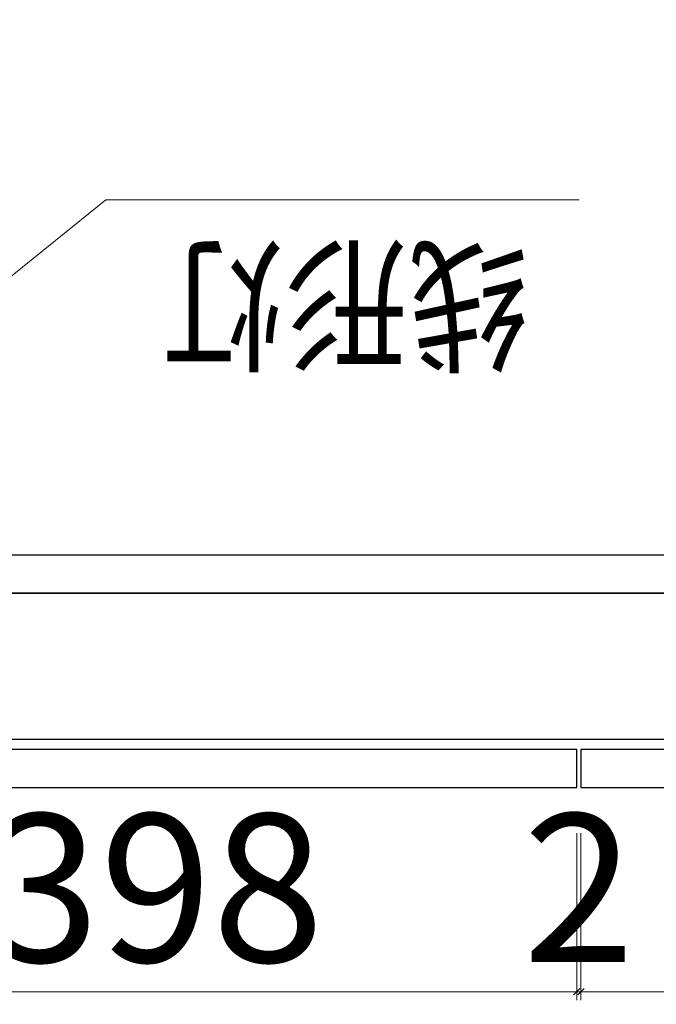
# Model space of a CAD drawing. Units: millimetres. Extents: x 2478026 to 2485707, y -506927 to -501835.
# Drawn here: x 2483016 to 2483317, y -506141 to -505675 of the extents above; entities that cross this region are included whole.
import ezdxf

# ---------------------------------------------------------------- set-up
doc = ezdxf.new("R2010")
doc.units = ezdxf.units.MM
doc.header["$MEASUREMENT"] = 0
doc.header["$PDMODE"] = 3
doc.layers.add('帝森图框', color=2, linetype='Continuous', lineweight=30)
doc.styles.add('宋体', font='txt', dxfattribs={"height": 100})
doc.styles.add('帝森标注0.5', font='txt', dxfattribs={"width": 0.7})
doc.dimstyles.new('帝森标注', dxfattribs={"dimscale": 10, "dimtxt": 7, "dimasz": 0.3, "dimexe": 0.4, "dimexo": 1, "dimgap": 0.5, "dimtad": 1, "dimdec": 0, "dimdsep": 46, "dimtxsty": '帝森标注0.5', "dimblk": 'OBLIQUE', "dimcen": 2.5, "dimclrd": 3, "dimclre": 3, "dimclrt": 1, "dimadec": 0, "dimazin": 0, "dimtfac": 1, "dimtdec": 0, "dimtix": 1, "dimtmove": 1, "dimatfit": 2, "dimldrblk": 'CCD_Leader_Arrow', "dimfxl": 7.5, "dimfxlon": 1, "dimlwd": 5, "dimlwe": 5, "dimarcsym": 0})

# ---------------------------------------------------------------- blocks, each defined once
blk = doc.blocks.new('_Oblique')
at = {"color": 0, "linetype": 'ByBlock', "lineweight": -2}
blk.add_line((-0.5, -0.5), (0.5, 0.5), dxfattribs=at)
blk = doc.blocks.new('CCD_Leader_Arrow')
at = {"color": 2, "linetype": 'ByBlock'}
blk.add_line((0, 0), (-1, 0), dxfattribs=at)
for points in [[(-0.86, 0.67), (-0.6, 0.85), (-0.24, 0), (0, 0)], [(-0.86, -0.67), (-0.6, -0.85), (-0.24, 0), (0, 0)]]:
    blk.add_solid(points, dxfattribs=at)
blk = doc.blocks.new('*D301')
at = {"color": 3, "lineweight": 5, "ltscale": 3, "transparency": 16777216}
for p, q in [((2482881.26, -506059.75), (2482881.26, -506138.75)), ((2483279.26, -506059.75), (2483279.26, -506138.75)), ((2482881.26, -506134.75), (2483279.26, -506134.75))]:
    blk.add_line(p, q, dxfattribs=at)
at = {"layer": 'Defpoints', "color": 0, "ltscale": 3, "transparency": 16777216}
for p in [(2482881.26, -506038.28), (2483279.26, -506038.28), (2483279.26, -506134.75)]:
    blk.add_point(p, dxfattribs=at)
at = {"color": 3, "lineweight": 5, "ltscale": 3, "transparency": 16777216, "xscale": 3, "yscale": 3, "zscale": 3, "rotation": 180}
blk.add_blockref('_Oblique', (2482881.26, -506134.75), dxfattribs=at)
at = {"color": 3, "lineweight": 5, "ltscale": 3, "transparency": 16777216, "xscale": 3, "yscale": 3, "zscale": 3}
blk.add_blockref('_Oblique', (2483279.26, -506134.75), dxfattribs=at)
at = {"color": 1, "ltscale": 3, "transparency": 16777216, "insert": (2483080.26, -506094.75), "char_height": 70, "attachment_point": 5, "style": '帝森标注0.5'}
blk.add_mtext('398', dxfattribs=at)
blk = doc.blocks.new('*D302')
at = {"color": 3, "lineweight": 5, "ltscale": 3, "transparency": 16777216}
for p, q in [((2483279.26, -506059.75), (2483279.26, -506138.75)), ((2483281.26, -506059.75), (2483281.26, -506138.75)), ((2483279.26, -506134.75), (2483276.26, -506134.75)), ((2483279.26, -506134.75), (2483281.26, -506134.75)), ((2483281.26, -506134.75), (2483284.26, -506134.75))]:
    blk.add_line(p, q, dxfattribs=at)
at = {"layer": 'Defpoints', "color": 0, "ltscale": 3, "transparency": 16777216}
for p in [(2483279.26, -506038.28), (2483281.26, -506038.28), (2483281.26, -506134.75)]:
    blk.add_point(p, dxfattribs=at)
at = {"color": 3, "lineweight": 5, "ltscale": 3, "transparency": 16777216, "xscale": 3, "yscale": 3, "zscale": 3}
blk.add_blockref('_Oblique', (2483279.26, -506134.75), dxfattribs=at)
at = {"color": 3, "lineweight": 5, "ltscale": 3, "transparency": 16777216, "xscale": 3, "yscale": 3, "zscale": 3, "rotation": 180}
blk.add_blockref('_Oblique', (2483281.26, -506134.75), dxfattribs=at)
at = {"color": 1, "ltscale": 3, "transparency": 16777216, "insert": (2483280.26, -506094.75), "char_height": 70, "attachment_point": 5, "style": '帝森标注0.5'}
blk.add_mtext('2', dxfattribs=at)
blk = doc.blocks.new('*D303')
at = {"color": 3, "lineweight": 5, "ltscale": 3, "transparency": 16777216}
for p, q in [((2483281.26, -506059.75), (2483281.26, -506138.75)), ((2483678.26, -506059.75), (2483678.26, -506138.75)), ((2483281.26, -506134.75), (2483678.26, -506134.75))]:
    blk.add_line(p, q, dxfattribs=at)
at = {"layer": 'Defpoints', "color": 0, "ltscale": 3, "transparency": 16777216}
for p in [(2483281.26, -506038.28), (2483678.26, -506038.28), (2483678.26, -506134.75)]:
    blk.add_point(p, dxfattribs=at)
at = {"color": 3, "lineweight": 5, "ltscale": 3, "transparency": 16777216, "xscale": 3, "yscale": 3, "zscale": 3, "rotation": 180}
blk.add_blockref('_Oblique', (2483281.26, -506134.75), dxfattribs=at)
at = {"color": 3, "lineweight": 5, "ltscale": 3, "transparency": 16777216, "xscale": 3, "yscale": 3, "zscale": 3}
blk.add_blockref('_Oblique', (2483678.26, -506134.75), dxfattribs=at)
at = {"color": 1, "ltscale": 3, "transparency": 16777216, "insert": (2483479.76, -506094.75), "char_height": 70, "attachment_point": 5, "style": '帝森标注0.5'}
blk.add_mtext('397', dxfattribs=at)
blk = doc.blocks.new('*D272')
at = {"color": 3, "lineweight": 5, "ltscale": 3, "transparency": 16777216}
for p, q in [((2482898.26, -505584.82), (2482898.26, -505505.82)), ((2483662.26, -505584.82), (2483662.26, -505505.82)), ((2482898.26, -505509.82), (2483662.26, -505509.82))]:
    blk.add_line(p, q, dxfattribs=at)
at = {"layer": 'Defpoints', "color": 0, "ltscale": 3, "transparency": 16777216}
for p in [(2483662.26, -505509.82), (2482898.26, -505946.28), (2483662.26, -505946.28)]:
    blk.add_point(p, dxfattribs=at)
at = {"color": 3, "lineweight": 5, "ltscale": 3, "transparency": 16777216, "xscale": 3, "yscale": 3, "zscale": 3, "rotation": 180}
blk.add_blockref('_Oblique', (2482898.26, -505509.82), dxfattribs=at)
at = {"color": 3, "lineweight": 5, "ltscale": 3, "transparency": 16777216, "xscale": 3, "yscale": 3, "zscale": 3}
blk.add_blockref('_Oblique', (2483662.26, -505509.82), dxfattribs=at)
at = {"color": 1, "ltscale": 3, "transparency": 16777216, "insert": (2483280.26, -505469.82), "char_height": 70, "attachment_point": 5, "style": '帝森标注0.5'}
blk.add_mtext('764', dxfattribs=at)
blk = doc.blocks.new('*D278')
at = {"color": 3, "lineweight": 5, "ltscale": 3, "transparency": 16777216}
for p, q in [((2482480.26, -505478.17), (2482480.26, -505399.17)), ((2484883.26, -505403.17), (2482480.26, -505403.17)), ((2484883.26, -505478.17), (2484883.26, -505399.17))]:
    blk.add_line(p, q, dxfattribs=at)
at = {"layer": 'Defpoints', "color": 0, "ltscale": 3, "transparency": 16777216}
for p in [(2482480.26, -505403.17), (2482480.26, -505698.28), (2484883.26, -505698.28)]:
    blk.add_point(p, dxfattribs=at)
at = {"color": 3, "lineweight": 5, "ltscale": 3, "transparency": 16777216, "xscale": 3, "yscale": 3, "zscale": 3, "rotation": 180}
blk.add_blockref('_Oblique', (2482480.26, -505403.17), dxfattribs=at)
at = {"color": 3, "lineweight": 5, "ltscale": 3, "transparency": 16777216, "xscale": 3, "yscale": 3, "zscale": 3}
blk.add_blockref('_Oblique', (2484883.26, -505403.17), dxfattribs=at)
at = {"color": 1, "ltscale": 3, "transparency": 16777216, "insert": (2483681.76, -505363.17), "char_height": 70, "attachment_point": 5, "style": '帝森标注0.5'}
blk.add_mtext('2403', dxfattribs=at)

msp = doc.modelspace()

# ---------------------------------------------------------------- linework, layer by layer
at = {"color": 2, "ltscale": 3}
msp.add_lwpolyline([(2482480.26, -505676.28), (2482480.26, -505696.28), (2482880.26, -505696.28), (2482880.26, -505946.28), (2483680.26, -505946.28), (2483680.26, -505696.28), (2484198.26, -505696.28), (2484198.26, -505676.28, 0.414214), (2484178.26, -505656.28), (2482500.26, -505656.28, 0.414214)], format="xyb", close=True, dxfattribs=at)
at = {"color": 4, "ltscale": 3}
msp.add_lwpolyline([(2482880.26, -505946.28), (2482880.26, -505928.28), (2483662.26, -505928.28), (2483662.26, -505946.28)], close=True, dxfattribs=at)
at = {"color": 1, "ltscale": 3}
msp.add_lwpolyline([(2483662.26, -505946.28), (2482898.26, -505946.28), (2482898.26, -506015.28), (2483662.26, -506015.28)], close=True, dxfattribs=at)
at = {"color": 23, "ltscale": 3}
for points in [[(2483279.26, -506038.28), (2483279.26, -506020.28), (2482881.26, -506020.28), (2482881.26, -506038.28)], [(2483678.26, -506038.28), (2483678.26, -506020.28), (2483281.26, -506020.28), (2483281.26, -506038.28)]]:
    msp.add_lwpolyline(points, close=True, dxfattribs=at)

# ---------------------------------------------------------------- texts
at = {"layer": '帝森图框', "color": 2, "insert": (2483083.36, -505835), "char_height": 50, "attachment_point": 3, "rotation": 180, "style": '宋体'}
msp.add_mtext_dynamic_manual_height_columns('{\\fNSimSun|b0|i0|c134|p49;\\W0.85;线形灯}', width=483.2331, gutter_width=12.5, heights=[0], dxfattribs=at)

# ---------------------------------------------------------------- dimensions: what is measured, and where the dimension line sits
at = {"color": 7, "ltscale": 3}
for base, p1, p2, picture, middle in [((2482480.26, -505403.17), (2484883.26, -505698.28), (2482480.26, -505698.28), '*D278', (2483681.76, -505363.17)), ((2483662.26, -505509.82), (2482898.26, -505946.28), (2483662.26, -505946.28), '*D272', (2483280.26, -505469.82)), ((2483279.26, -506134.75), (2482881.26, -506038.28), (2483279.26, -506038.28), '*D301', (2483080.26, -506094.75)), ((2483281.26, -506134.75), (2483279.26, -506038.28), (2483281.26, -506038.28), '*D302', (2483280.26, -506094.75)), ((2483678.26, -506134.75), (2483281.26, -506038.28), (2483678.26, -506038.28), '*D303', (2483479.76, -506094.75))]:
    dim = msp.add_linear_dim(base=base, p1=p1, p2=p2, dimstyle='帝森标注', dxfattribs=at)
    dim.commit()
    dim.dimension.update_dxf_attribs({"geometry": picture, "text_midpoint": middle})

# ---------------------------------------------------------------- leaders
msp.add_leader([(2482927.21, -505864.81), (2483056.62, -505760.39), (2483280.44, -505760.39)], dimstyle='帝森标注', override={"dimgap": 0.5, "dimtad": 0}, dxfattribs=at)

doc.saveas('drawing.dxf')
